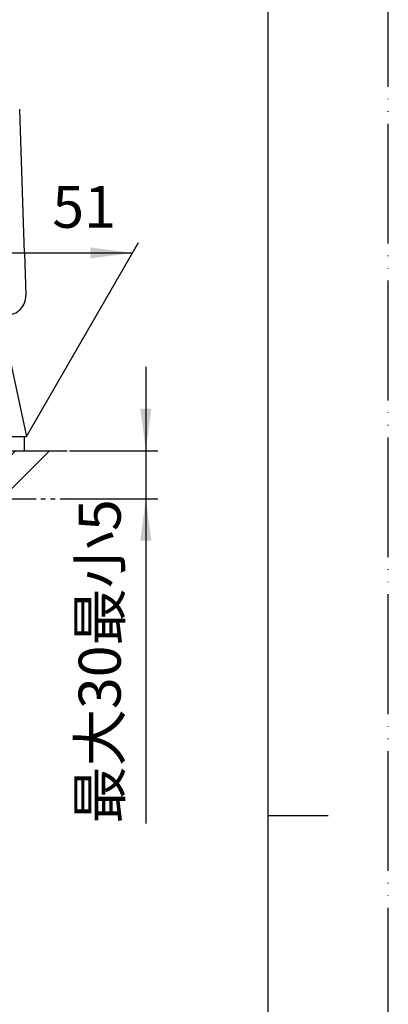
# Model space of a CAD drawing. Units: inches. Extents: x 0 to 525, y 0 to 742.
# Drawn here: x 448 to 525, y 332 to 537 of the extents above; entities that cross this region are included whole.
import ezdxf

# ---------------------------------------------------------------- set-up
doc = ezdxf.new("R2010")
doc.units = ezdxf.units.IN
doc.linetypes.add('CENTER_DASH_DASH', pattern=[14, 9, -1, 1, -1, 1, -1])
doc.linetypes.add('PHANTOM', pattern=[13, 10, -1, 0, -1, 0, -1])
doc.layers.add('1', color=7, linetype='Continuous')
doc.layers.add('18', color=7, linetype='Continuous')
doc.styles.add('CONVERTER_1', font='msmincho.ttc', dxfattribs={"width": 0.89})
doc.styles.add('CONVERTER_2', font='txt.shx', dxfattribs={"width": 0.9})
doc.dimstyles.new('ME10_DIM_10', dxfattribs={"dimtxt": 8.75, "dimasz": 8.75, "dimexe": 2.5, "dimexo": 0, "dimtad": 1, "dimdsep": 46, "dimtxsty": 'CONVERTER_1', "dimsah": 1, "dimcen": 0.09, "dimclrd": 2, "dimclre": 2, "dimclrt": 7, "dimadec": 0, "dimazin": 0, "dimtfac": 1, "dimtdec": 4, "dimtmove": 0, "dimatfit": 3, "dimfxl": 1, "dimtolj": 1, "dimtzin": 0, "dimarcsym": 0})
doc.dimstyles.new('ME10_DIM_2', dxfattribs={"dimtxt": 8.75, "dimasz": 8.75, "dimexe": 2.5, "dimexo": 0, "dimtad": 1, "dimdsep": 46, "dimtxsty": 'CONVERTER_2', "dimsah": 1, "dimcen": 0.09, "dimclrd": 2, "dimclre": 2, "dimclrt": 7, "dimadec": 0, "dimazin": 0, "dimtfac": 1, "dimtdec": 4, "dimtmove": 0, "dimatfit": 3, "dimfxl": 1, "dimtolj": 1, "dimtzin": 0, "dimarcsym": 0})

# ---------------------------------------------------------------- blocks, each defined once
blk = doc.blocks.new('K50R-0', base_point=(198.47, 839.79))
at = {"layer": '1', "color": 7, "linetype": 'Continuous'}
for p in [(444.73, 473.32), (398.62, 450.32)]:
    blk.add_line(p, (449.62, 450.32), dxfattribs=at)
blk = doc.blocks.new('_J__A4')
at = {"layer": '1', "color": 4, "linetype": 'PHANTOM'}
blk.add_line((210, 0), (210, 297), dxfattribs=at)
at = {"layer": '1', "color": 7, "linetype": 'Continuous'}
for p, q in [((200, 148.5), (200, 287)), ((200, 10), (200, 148.5))]:
    blk.add_line(p, q, dxfattribs=at)
at = {"layer": '1', "color": 2, "linetype": 'Continuous'}
blk.add_line((200, 148.5), (205, 148.5), dxfattribs=at)
blk = doc.blocks.new('98-10', base_point=(425.18, 647.1))
at = {"layer": '1', "color": 7, "linetype": 'Continuous'}
for p in [(449.12, 450.32), (399.12, 447.32)]:
    blk.add_line(p, (449.12, 447.32), dxfattribs=at)
blk = doc.blocks.new('81-8-LHK__3', base_point=(102.69, 1492.37))
at = {"layer": '18', "color": 7, "linetype": 'Continuous'}
for p, q in [((448.23, 518.42), (448.22, 518.52)), ((449.2, 488.55), (448.23, 518.42)), ((449.2, 488.55), (449.49, 479.75))]:
    blk.add_line(p, q, dxfattribs=at)
blk.add_arc((445.49, 479.62), 4, -90, 1.8677, dxfattribs=at)
blk = doc.blocks.new('81-8-2LHC__4', base_point=(-59.95, 6533.5))
at = {"layer": '1'}
blk.add_blockref('81-8-LHK__3', (102.69, 1492.37), dxfattribs=at)
blk = doc.blocks.new('*D230')
at = {"layer": '1', "color": 2, "linetype": 'Continuous'}
for p, q in [((398.62, 450.32), (421.95, 490.73)), ((449.62, 450.32), (472.95, 490.73)), ((420.7, 488.57), (471.7, 488.57))]:
    blk.add_line(p, q, dxfattribs=at)
at = {"layer": '1', "color": 2}
for points in [[(429.45, 489.72), (429.45, 487.42), (420.7, 488.57)], [(462.95, 487.42), (462.95, 489.72), (471.7, 488.57)]]:
    blk.add_solid(points, dxfattribs=at)
at = {"layer": '1', "color": 7, "insert": (455.01, 491.07), "char_height": 8.75, "attachment_point": 7, "rotation": 0.0001, "line_spacing_factor": 0.60024, "style": 'CONVERTER_2'}
blk.add_mtext('51', dxfattribs=at)
blk = doc.blocks.new('*D1038')
at = {"layer": '1', "color": 2, "linetype": 'Continuous'}
for p, q in [((474.49, 464.82), (474.49, 447.32)), ((458.62, 447.32), (476.99, 447.32)), ((474.49, 447.32), (474.49, 437.32)), ((458.62, 437.32), (476.99, 437.32)), ((474.49, 437.32), (474.49, 369.59))]:
    blk.add_line(p, q, dxfattribs=at)
at = {"layer": '1', "color": 2}
for points in [[(473.34, 456.07), (475.64, 456.07), (474.49, 447.32)], [(475.64, 428.57), (473.34, 428.57), (474.49, 437.32)]]:
    blk.add_solid(points, dxfattribs=at)
at = {"layer": '1', "color": 7, "insert": (471.99, 369.59), "char_height": 8.75, "attachment_point": 7, "rotation": 90, "line_spacing_factor": 0.60024, "style": 'CONVERTER_1'}
blk.add_mtext('最大30最小5', dxfattribs=at)

msp = doc.modelspace()

# ---------------------------------------------------------------- hatches: boundary and pattern name
at = {"layer": '1', "linetype": 'Continuous'}
h = msp.add_hatch(dxfattribs=at)
h.set_pattern_fill('CUSTOM0', color=4, scale=15, angle=45, pattern_type=2)
h.set_pattern_definition([(45, (0, 0), (-21.2132, 2e-15), []), (45, (3.536, -3.536), (-21.2132, 2e-15), [])])
h.paths.add_polyline_path([(458.624, 447.323), (458.624, 437.323), (434.601, 437.323), (434.601, 444.161), (433.439, 445.323), (434.374, 445.323), (434.374, 447.323)])

# ---------------------------------------------------------------- linework, layer by layer
at = {"layer": '1', "color": 2, "linetype": 'CENTER_DASH_DASH'}
for p, q in [((449.124, 447.323), (458.624, 447.323)), ((442.624, 437.323), (458.624, 437.323))]:
    msp.add_line(p, q, dxfattribs=at)

# ---------------------------------------------------------------- block references
msp.add_blockref('K50R-0', (198.474, 839.786))
at = {"layer": '1', "xscale": 2.5, "yscale": 2.5, "zscale": 2.5}
msp.add_blockref('_J__A4', (0, 0), dxfattribs=at)
at = {"layer": '1'}
for name, p in [('81-8-2LHC__4', (-59.954, 6533.5)), ('98-10', (425.183, 647.105))]:
    msp.add_blockref(name, p, dxfattribs=at)

# ---------------------------------------------------------------- dimensions: what is measured, and where the dimension line sits
dim = msp.add_aligned_dim(p1=(449.624, 450.323), p2=(398.624, 450.323), distance=-38.245, dimstyle='ME10_DIM_2', dxfattribs=at)
dim.commit()
dim.dimension.update_dxf_attribs({"geometry": '*D230', "text_midpoint": (460.259, 495.443), "oblique_angle": 60, "text_rotation": 0.00014})
dim = msp.add_linear_dim(base=(474.489, 447.323), p1=(458.624, 437.323), p2=(458.624, 447.323), angle=90, text='最大30最小5', dimstyle='ME10_DIM_10', dxfattribs=at)
dim.commit()
dim.dimension.update_dxf_attribs({"geometry": '*D1038', "text_midpoint": (467.614, 397.591), "text_rotation": 90})

doc.saveas('drawing.dxf')
